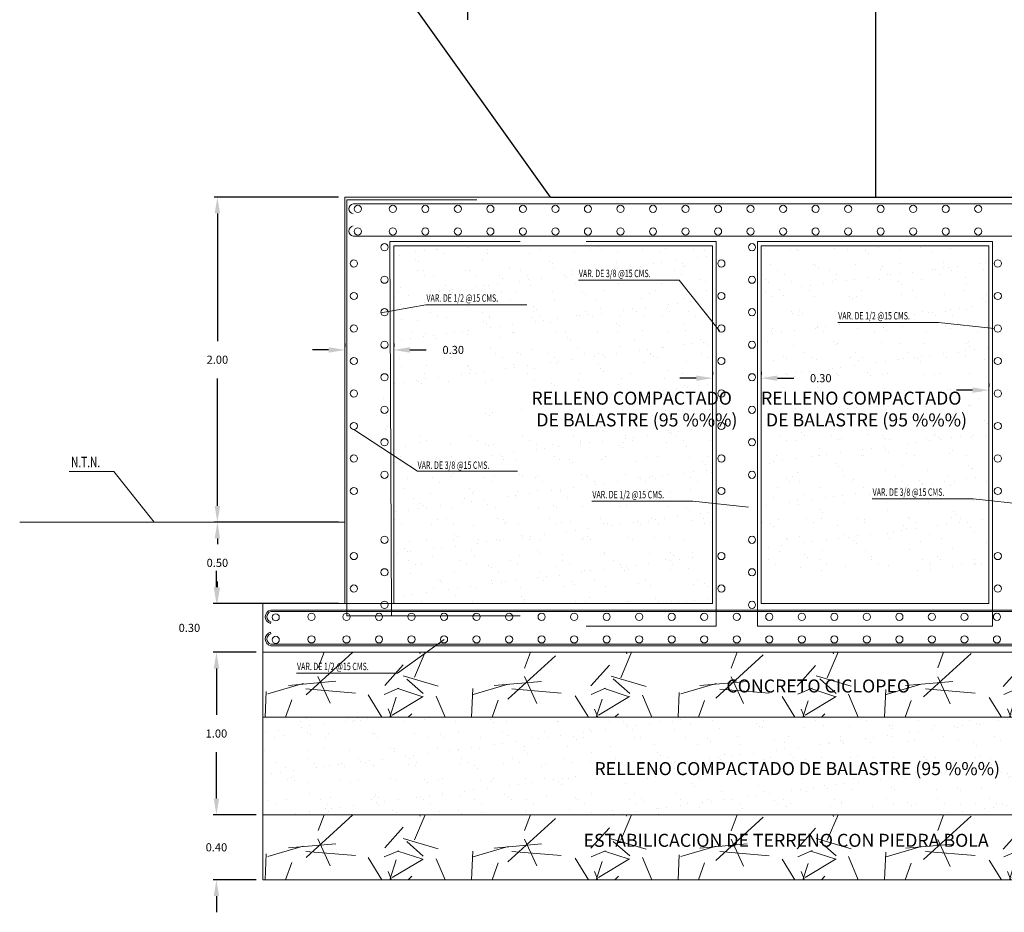
# Model space of a CAD drawing. Units: millimetres. Extents: x 2699 to 3519, y 1136 to 1317.
# Drawn here: x 3122 to 3128, y 1155 to 1161 of the extents above; entities that cross this region are included whole.
import ezdxf

# ---------------------------------------------------------------- set-up
doc = ezdxf.new("R2010")
doc.units = ezdxf.units.MM
doc.header["$LTSCALE"] = 0.1
for name, color, linetype in [('ACERO', 40, 'Continuous'), ('CIMENTACION', 8, 'Continuous'), ('DIMENSIONES', 6, 'Continuous'), ('TEXTOS', 3, 'Continuous')]:
    doc.layers.add(name, color=color, linetype=linetype)
doc.styles.add('HANDLET', font='HANDLET.shx')
doc.styles.add('ROMAND', font='romand')
doc.dimstyles.new('detalles', dxfattribs={"dimscale": 0.5, "dimtxt": 0.18, "dimasz": 0.18, "dimexe": 0.18, "dimexo": 0.0625, "dimgap": 0.09, "dimtad": 0, "dimtih": 1, "dimtoh": 1, "dimzin": 0, "dimdsep": 46, "dimtxsty": 'HANDLET', "dimcen": 0.09, "dimclrd": 256, "dimclre": 256, "dimclrt": 256, "dimadec": 0, "dimazin": 0, "dimtfac": 1, "dimtofl": 0, "dimtmove": 0, "dimatfit": 3, "dimfxl": 1, "dimtolj": 1, "dimtzin": 0, "dimarcsym": 0})
pattern_1 = [(37.50000000000001, (3335.642610872786, 1074.235438057822), (-0.006400125183936183, 0.1957652949317369), [0, -0.154432, 0, -0.17272, 0, -0.1651]), (7.499999999999999, (3335.642610872786, 1074.235438057822), (0.1798093132552011, 0.2867300402273417), [0, -0.08331200000000001, 0, -0.139192, 0, -0.05334000000000001]), (327.5, (3335.517642872786, 1074.235438057822), (0.3163969480965832, 0.0005748738714182765), [0, -0.0508, 0, -0.18288, 0, -0.23876]), (317.5, (3335.517642872786, 1074.235438057822), (0.3054225809889189, 0.0891717293028865), [0, -0.0254, 0, -0.119888, 0, -0.13716])]

# ---------------------------------------------------------------- blocks, each defined once
blk = doc.blocks.new('D')
for p, q in [((9635.085564056997, 7192.445900107094), (5135.085564056996, 7192.445900107094)), ((5135.085564056996, 7192.445900107094), (5135.085564056996, 5692.445900107095)), ((9635.085564056997, 5692.445900107095), (9635.085564056997, 7192.445900107094)), ((9635.085564056997, 7192.445900107094), (14135.085564057, 7192.445900107094)), ((14135.085564057, 7192.445900107094), (14135.085564057, 5692.445900107095)), ((7635.085564056996, 2192.445900107093), (5135.085564056996, 5692.445900107095)), ((9635.085564056997, 2192.445900107093), (9635.085564056997, 5692.445900107095)), ((11635.085564057, 2192.445900107093), (14135.085564057, 5692.445900107095)), ((7635.085564056996, 2192.445900107093), (11635.085564057, 2192.445900107093))]:
    blk.add_line(p, q)
at = {"color": 192}
for p, q in [((7935.085564056995, 7192.445900107094), (7935.085564056995, 6742.445900107094)), ((11335.085564057, 7192.445900107094), (11335.085564057, 6742.445900107094)), ((7935.085564056995, 6742.445900107094), (8235.085564056997, 6742.445900107094)), ((11035.085564057, 6742.445900107094), (11335.085564057, 6742.445900107094))]:
    blk.add_line(p, q, dxfattribs=at)
at = {"color": 217, "true_color": 0x93278f}
for p, q in [((8235.085564056997, 7192.445900107094), (8235.085564056997, 5362.445900107095)), ((11035.085564057, 7192.445900107094), (11035.085564057, 5362.445900107095)), ((8235.085564056997, 5362.445900107095), (8235.085564056997, 4912.445900107095)), ((11035.085564057, 5362.445900107095), (11035.085564057, 4912.445900107095)), ((8235.657590107792, 4913.023993808099), (7913.234950303568, 4596.94738237853)), ((11034.51353800623, 4913.023993808099), (11356.93617781042, 4596.94738237853))]:
    blk.add_line(p, q, dxfattribs=at)
at = {"color": 3}
for p, q in [((8735.085564056997, 6892.445900107095), (8735.085564056997, 4492.445900107094)), ((10535.085564057, 6892.445900107095), (10535.710564057, 4492.445900107094)), ((8735.085564056997, 6592.445900107095), (8935.085564056997, 6592.445900107095)), ((8935.085564056997, 6592.445900107095), (8935.085564056997, 5892.445900107094)), ((10535.085564057, 6592.445900107095), (10335.085564057, 6592.445900107095)), ((10335.085564057, 6592.445900107095), (10335.085564057, 5892.445900107094)), ((8935.085564056997, 5892.445900107094), (8735.085564056997, 5892.445900107094)), ((10335.085564057, 5892.445900107094), (10535.085564057, 5892.445900107094)), ((8735.085564056997, 5092.445900107095), (7123.97701071983, 3484.144349855604)), ((10535.085564057, 5092.445900107095), (12146.19411739416, 3484.144349855604)), ((9001.52435227024, 4492.445900107094), (8533.22866148566, 4492.445900107094)), ((10253.39338395105, 4492.445900107094), (10736.94246662836, 4492.445900107094)), ((7123.97701071983, 3484.144349855604), (7123.97701071983, 3284.144349855604)), ((12146.19411739416, 3484.144349855604), (12146.19411739416, 3284.144349855604))]:
    blk.add_line(p, q, dxfattribs=at)
blk = doc.blocks.new('*D41')
at = {"layer": 'Defpoints', "color": 0, "transparency": 16777216}
for p in [(3123.169073867694, 1157.038559239544), (3122.88388848905, 1156.038559239544), (3123.169073867694, 1156.038559239544)]:
    blk.add_point(p, dxfattribs=at)
at = {"layer": 'DIMENSIONES', "lineweight": -2, "transparency": 16777216}
for p, q in [((3123.129073867694, 1157.038559239544), (3122.86388848905, 1157.038559239544)), ((3122.88388848905, 1156.938559239544), (3122.88388848905, 1156.653559239544)), ((3122.88388848905, 1156.138559239544), (3122.88388848905, 1156.423559239544)), ((3123.129073867694, 1156.038559239544), (3122.86388848905, 1156.038559239544))]:
    blk.add_line(p, q, dxfattribs=at)
at = {"layer": 'DIMENSIONES', "transparency": 16777216}
for points in [[(3122.867221822383, 1156.938559239544), (3122.900555155717, 1156.938559239544), (3122.88388848905, 1157.038559239544)], [(3122.867221822383, 1156.138559239544), (3122.900555155717, 1156.138559239544), (3122.88388848905, 1156.038559239544)]]:
    blk.add_solid(points, dxfattribs=at)
at = {"layer": 'DIMENSIONES', "color": 0, "lineweight": 5, "transparency": 16777216, "insert": (3122.883888489049, 1156.538559239543), "char_height": 0.05, "attachment_point": 5, "style": 'HANDLET'}
blk.add_mtext('\\A1;1.00', dxfattribs=at)
blk = doc.blocks.new('*D42')
at = {"layer": 'Defpoints', "color": 0, "transparency": 16777216}
for p in [(3122.883888489051, 1157.338559239544), (3123.169073867694, 1157.338559239544), (3123.169073867694, 1157.038559239544)]:
    blk.add_point(p, dxfattribs=at)
at = {"layer": 'DIMENSIONES', "lineweight": -2, "transparency": 16777216}
for p, q in [((3122.883888489051, 1157.438559239544), (3122.883888489051, 1157.538559239544)), ((3123.129073867694, 1157.338559239544), (3122.863888489051, 1157.338559239544)), ((3123.129073867694, 1157.038559239544), (3122.863888489051, 1157.038559239544)), ((3122.883888489051, 1156.938559239544), (3122.883888489051, 1156.838559239544))]:
    blk.add_line(p, q, dxfattribs=at)
at = {"layer": 'DIMENSIONES', "transparency": 16777216}
for points in [[(3122.867221822384, 1157.438559239544), (3122.900555155717, 1157.438559239544), (3122.883888489051, 1157.338559239544)], [(3122.867221822384, 1156.938559239544), (3122.900555155717, 1156.938559239544), (3122.883888489051, 1157.038559239544)]]:
    blk.add_solid(points, dxfattribs=at)
at = {"layer": 'DIMENSIONES', "color": 0, "lineweight": 5, "transparency": 16777216, "insert": (3122.71769801286, 1157.188559239543), "char_height": 0.05, "attachment_point": 5, "style": 'HANDLET'}
blk.add_mtext('\\A1;0.30', dxfattribs=at)
blk = doc.blocks.new('*D43')
at = {"layer": 'Defpoints', "color": 0, "transparency": 16777216}
for p in [(3123.169073867694, 1156.038559239544), (3122.883888489035, 1155.638559239544), (3123.169073867694, 1155.638559239544)]:
    blk.add_point(p, dxfattribs=at)
at = {"layer": 'DIMENSIONES', "lineweight": -2, "transparency": 16777216}
for p, q in [((3122.883888489035, 1156.138559239544), (3122.883888489035, 1156.238559239544)), ((3123.129073867694, 1156.038559239544), (3122.863888489035, 1156.038559239544)), ((3123.129073867694, 1155.638559239544), (3122.863888489035, 1155.638559239544)), ((3122.883888489035, 1155.538559239544), (3122.883888489035, 1155.438559239544))]:
    blk.add_line(p, q, dxfattribs=at)
at = {"layer": 'DIMENSIONES', "transparency": 16777216}
for points in [[(3122.867221822368, 1156.138559239544), (3122.900555155702, 1156.138559239544), (3122.883888489035, 1156.038559239544)], [(3122.867221822368, 1155.538559239544), (3122.900555155702, 1155.538559239544), (3122.883888489035, 1155.638559239544)]]:
    blk.add_solid(points, dxfattribs=at)
at = {"layer": 'DIMENSIONES', "color": 0, "lineweight": 5, "transparency": 16777216, "insert": (3122.883888489034, 1155.838559239544), "char_height": 0.05, "attachment_point": 5, "style": 'HANDLET'}
blk.add_mtext('\\A1;0.40', dxfattribs=at)
blk = doc.blocks.new('*D44')
at = {"layer": 'Defpoints', "color": 0, "transparency": 16777216}
for p in [(3123.674073867694, 1159.838559239544), (3122.889707916542, 1157.838559239544), (3123.674073867694, 1157.838559239544)]:
    blk.add_point(p, dxfattribs=at)
at = {"layer": 'DIMENSIONES', "lineweight": -2, "transparency": 16777216}
for p, q in [((3123.634073867694, 1159.838559239544), (3122.869707916542, 1159.838559239544)), ((3122.889707916542, 1159.738559239544), (3122.889707916542, 1158.953559239544)), ((3122.889707916542, 1157.938559239544), (3122.889707916542, 1158.723559239544)), ((3123.634073867694, 1157.838559239544), (3122.869707916542, 1157.838559239544))]:
    blk.add_line(p, q, dxfattribs=at)
at = {"layer": 'DIMENSIONES', "transparency": 16777216}
for points in [[(3122.873041249875, 1159.738559239544), (3122.906374583209, 1159.738559239544), (3122.889707916542, 1159.838559239544)], [(3122.873041249875, 1157.938559239544), (3122.906374583209, 1157.938559239544), (3122.889707916542, 1157.838559239544)]]:
    blk.add_solid(points, dxfattribs=at)
at = {"layer": 'DIMENSIONES', "color": 0, "lineweight": 5, "transparency": 16777216, "insert": (3122.889707916541, 1158.838559239543), "char_height": 0.05, "attachment_point": 5, "style": 'HANDLET'}
blk.add_mtext('\\A1;2.00', dxfattribs=at)
blk = doc.blocks.new('*D46')
at = {"layer": 'Defpoints', "color": 0, "transparency": 16777216}
for p in [(3123.674073867692, 1158.898652782327), (3123.974073867692, 1158.898652782327), (3123.974073867692, 1158.898652782327)]:
    blk.add_point(p, dxfattribs=at)
at = {"layer": 'DIMENSIONES', "lineweight": -2, "transparency": 16777216}
for p, q in [((3123.574073867692, 1158.898652782327), (3123.474073867692, 1158.898652782327)), ((3123.674073867692, 1158.938652782327), (3123.674073867692, 1158.918652782327)), ((3123.974073867692, 1158.938652782327), (3123.974073867692, 1158.918652782327)), ((3124.074073867692, 1158.898652782327), (3124.174073867692, 1158.898652782327))]:
    blk.add_line(p, q, dxfattribs=at)
at = {"layer": 'DIMENSIONES', "transparency": 16777216}
for points in [[(3123.574073867692, 1158.915319448993), (3123.574073867692, 1158.88198611566), (3123.674073867692, 1158.898652782327)], [(3124.074073867692, 1158.915319448993), (3124.074073867692, 1158.88198611566), (3123.974073867692, 1158.898652782327)]]:
    blk.add_solid(points, dxfattribs=at)
at = {"layer": 'DIMENSIONES', "color": 0, "lineweight": 5, "transparency": 16777216, "insert": (3124.340264343883, 1158.898652782327), "char_height": 0.05, "attachment_point": 5, "style": 'HANDLET'}
blk.add_mtext('\\A1;0.30', dxfattribs=at)
blk = doc.blocks.new('*D67')
at = {"layer": 'Defpoints', "color": 0, "transparency": 16777216}
for p in [(3125.934073867692, 1158.724926669365), (3126.234073867692, 1158.724926669365), (3126.234073867692, 1158.724926669365)]:
    blk.add_point(p, dxfattribs=at)
at = {"layer": 'DIMENSIONES', "lineweight": -2, "transparency": 16777216}
for p, q in [((3125.934073867692, 1158.764926669365), (3125.934073867692, 1158.744926669365)), ((3126.234073867692, 1158.764926669365), (3126.234073867692, 1158.744926669365)), ((3125.834073867692, 1158.724926669365), (3125.734073867692, 1158.724926669365)), ((3126.334073867692, 1158.724926669365), (3126.434073867692, 1158.724926669365))]:
    blk.add_line(p, q, dxfattribs=at)
at = {"layer": 'DIMENSIONES', "transparency": 16777216}
for points in [[(3125.834073867692, 1158.741593336032), (3125.834073867692, 1158.708260002699), (3125.934073867692, 1158.724926669365)], [(3126.334073867692, 1158.741593336032), (3126.334073867692, 1158.708260002699), (3126.234073867692, 1158.724926669365)]]:
    blk.add_solid(points, dxfattribs=at)
at = {"layer": 'DIMENSIONES', "color": 0, "lineweight": 5, "transparency": 16777216, "insert": (3126.600264343883, 1158.724926669365), "char_height": 0.05, "attachment_point": 5, "style": 'HANDLET'}
blk.add_mtext('\\A1;0.30', dxfattribs=at)
blk = doc.blocks.new('*D68')
at = {"layer": 'Defpoints', "color": 0, "transparency": 16777216}
for p in [(3127.634073867692, 1158.651436610289), (3127.934073867692, 1158.651436610289), (3127.934073867692, 1158.651436610289)]:
    blk.add_point(p, dxfattribs=at)
at = {"layer": 'DIMENSIONES', "lineweight": -2, "transparency": 16777216}
for p, q in [((3127.534073867692, 1158.651436610289), (3127.434073867692, 1158.651436610289)), ((3127.634073867692, 1158.691436610289), (3127.634073867692, 1158.671436610289)), ((3127.934073867692, 1158.691436610289), (3127.934073867692, 1158.671436610289)), ((3128.034073867692, 1158.651436610289), (3128.134073867692, 1158.651436610289))]:
    blk.add_line(p, q, dxfattribs=at)
at = {"layer": 'DIMENSIONES', "transparency": 16777216}
for points in [[(3127.534073867692, 1158.668103276955), (3127.534073867692, 1158.634769943622), (3127.634073867692, 1158.651436610289)], [(3128.034073867692, 1158.668103276955), (3128.034073867692, 1158.634769943622), (3127.934073867692, 1158.651436610289)]]:
    blk.add_solid(points, dxfattribs=at)
at = {"layer": 'DIMENSIONES', "color": 0, "lineweight": 5, "transparency": 16777216, "insert": (3128.300264343883, 1158.651436610289), "char_height": 0.05, "attachment_point": 5, "style": 'HANDLET'}
blk.add_mtext('\\A1;0.30', dxfattribs=at)
blk = doc.blocks.new('*D69')
at = {"layer": 'Defpoints', "color": 0, "transparency": 16777216}
for p in [(3123.674073867694, 1157.838559239544), (3122.889707916532, 1157.338559239544), (3123.674073867694, 1157.338559239544)]:
    blk.add_point(p, dxfattribs=at)
at = {"layer": 'DIMENSIONES', "lineweight": -2, "transparency": 16777216}
for p, q in [((3123.634073867694, 1157.838559239544), (3122.869707916532, 1157.838559239544)), ((3122.889707916532, 1157.738559239544), (3122.889707916532, 1157.703559239545)), ((3122.889707916532, 1157.438559239544), (3122.889707916532, 1157.473559239545)), ((3123.634073867694, 1157.338559239544), (3122.869707916532, 1157.338559239544))]:
    blk.add_line(p, q, dxfattribs=at)
at = {"layer": 'DIMENSIONES', "transparency": 16777216}
for points in [[(3122.873041249865, 1157.738559239544), (3122.906374583199, 1157.738559239544), (3122.889707916532, 1157.838559239544)], [(3122.873041249865, 1157.438559239544), (3122.906374583199, 1157.438559239544), (3122.889707916532, 1157.338559239544)]]:
    blk.add_solid(points, dxfattribs=at)
at = {"layer": 'DIMENSIONES', "color": 0, "lineweight": 5, "transparency": 16777216, "insert": (3122.889707916532, 1157.588559239544), "char_height": 0.05, "attachment_point": 5, "style": 'HANDLET'}
blk.add_mtext('\\A1;0.50', dxfattribs=at)

msp = doc.modelspace()

# ---------------------------------------------------------------- hatches: boundary and pattern name
at = {"lineweight": 5, "ltscale": 0.01}
h = msp.add_hatch(dxfattribs=at)
h.set_pattern_fill('GRAVEL', color=256, scale=0.05, style=0)
h.set_pattern_definition([(228.0128, (1353.69910026567, 458.5087841323912), (-10.16000863294801, -11.43001404475629), [0.1708605, -16.91525]), (184.9697, (1353.584800265669, 458.3817841323912), (15.24002465308956, 1.269991037693729), [0.2932025, -29.027]), (132.5104, (1353.29270026567, 458.3563841323912), (12.69999075916585, -13.97001364623021), [0.206741, -20.46735]), (267.2737, (1352.797400265669, 458.0388841323911), (1.269994485414086, 25.39999182668322), [0.2670025, -26.4332]), (292.8337, (1352.78470026567, 457.7721841323912), (-6.350018027750952, 15.24000866502556), [0.261817, -25.9199]), (357.2737, (1352.88630026567, 457.5308841323911), (-25.39999182668322, 1.269994485414088), [0.2670025, -26.4332]), (37.6942, (1353.15300026567, 457.5181841323911), (-16.51001043061997, -12.69998867849245), [0.353097, -34.95655000000001]), (72.2553, (1353.432400265669, 457.7340841323912), (8.890017782733599, 27.9400081030182), [0.33336, -33.00265]), (121.4296, (1353.534000265669, 458.0515841323911), (-10.16000261763224, 16.50998057998634), [0.2679065, -26.52275]), (175.2364, (1353.39430026567, 458.280184132391), (13.96998902652723, -1.269988081360578), [0.3058564999999981, -14.98694999999994]), (222.3974, (1353.08950026567, 458.3055841323912), (-15.24000045861986, -13.96998182531848), [0.395539, -39.1584]), (138.8141, (1354.054700265669, 458.0261841323911), (-8.889994337112368, 7.619988278562002), [0.1350025, -13.3653]), (171.4692, (1353.953100265669, 458.1150841323911), (16.5099747977957, -2.540006400022849), [0.256840999999998, -25.42729999999988]), (225, (1353.69910026567, 458.1531841323911), (-2.664535259100376e-16, -1.269999134350099), [0.1796045, -1.616445]), (203.1986, (1353.61020026567, 458.3055841323912), (6.350021412795416, 2.540011137153133), [0.0967205, -9.575299999999999]), (291.8014, (1353.521300265669, 458.267484132391), (-1.270000890947255, 3.810002454365932), [0.136783, -6.702400000000001]), (30.9638, (1353.572100265669, 458.1404841323911), (3.809995977404113, 2.540001979330276), [0.2221599999999991, -7.183149999999968]), (161.5651, (1353.76260026567, 458.254784132391), (2.540001159090491, -1.269998111232538), [0.1606435, -3.85545]), (16.38950000000001, (1352.78470026567, 458.267484132391), (12.70000700698468, 3.809992074983902), [0.225044, -22.2794]), (70.3462, (1353.000600265669, 458.3309841323912), (-5.079985844338254, -13.9699802442725), [0.1887995, -18.6911]), (293.1986, (1353.76260026567, 458.5087841323912), (-2.540011137153132, 6.350021412795417), [0.19344, -9.4786]), (343.6105, (1353.838800265669, 458.3309841323912), (-12.70000700698468, 3.809992074983906), [0.2250439999999991, -22.27939999999988]), (339.444, (1352.78470026567, 457.4800841323911), (-6.350007882127955, 2.539996918025069), [0.2170175, -10.63385]), (294.7751, (1352.98790026567, 457.4038841323911), (-6.34998520181342, 13.96999351307834), [0.181835999999999, -18.00179999999988]), (66.80140000000002, (1353.77530026567, 457.2387841323912), (2.540011137153134, 6.350021412795416), [0.19344, -9.4786]), (17.35400000000001, (1353.85150026567, 457.4165841323911), (-16.51000089092998, -5.079992337802817), [0.2128915, -21.0762]), (69.444, (1353.15300026567, 457.2387841323912), (-2.539996918025072, -6.350007882127954), [0.108509, -10.7424]), (101.3098999999999, (1353.69910026567, 457.2387841323912), (-1.269993731443674, 5.07998373045131), [0.06475749999999957, -6.410999999999972]), (165.9638, (1353.686400265669, 457.3022841323912), (3.810002677348587, -1.269997802061821), [0.261817, -4.974525]), (186.0090000000001, (1353.432400265669, 457.3657841323911), (12.69998127221398, 1.269997034273929), [0.2426335, -24.0207]), (303.6901, (1353.572100265669, 458.0261841323911), (-1.270000435653617, 2.53999754961592), [0.183162, -4.395890000000001]), (353.1572, (1353.673700265669, 457.8737841323912), (21.59000892832171, -2.54001137582742), [0.3197785, -31.658]), (60.94540000000001, (1353.991200265669, 457.8356841323912), (-5.079988182914545, -8.889978805417064), [0.1307539999999993, -12.94469999999996]), (90, (1354.054700265669, 457.9499841323911), (-1.27, 1.27), [0.0762, -1.1938]), (120.2564, (1353.40700026567, 457.4038841323911), (5.079989233418056, -8.889995516238782), [0.1764335, -17.46695]), (48.01279999999999, (1353.318100265669, 457.5562841323911), (10.160008632948, 11.43001404475629), [0.3417215, -16.7444]), (0, (1353.54670026567, 457.8102841323912), (1.27, 1.27), [0.3302, -0.9398]), (325.3048, (1353.87690026567, 457.8102841323912), (-12.69997799547684, 8.890000845242382), [0.200805, -19.87965]), (254.0546, (1354.042000265669, 457.6959841323912), (-1.270003239850737, -5.080012101601814), [0.1849145, -9.06085]), (207.646, (1353.991200265669, 457.5181841323911), (-24.12999152451136, -12.7000079873617), [0.3010725, -29.80625]), (175.4261, (1353.72450026567, 457.3784841323911), (-16.51000380237376, 1.269993855609731), [0.3185144999999981, -31.53289999999988]), (175.4261, (1353.72450026567, 457.3784841323911), (-16.51000380237376, 1.269993855609731), [0.3185144999999981, -31.53289999999988])])
h.paths.add_polyline_path([(3127.268543289869, 1156.77106542494), (3126.051400432726, 1156.77106542494), (3126.051400432726, 1156.89106542494), (3127.268543289869, 1156.89106542494)], flags=24)
h.paths.add_polyline_path([(3130.699073867692, 1156.638559239544), (3130.699073867692, 1157.038559239544), (3123.169073867692, 1157.038559239544), (3123.169073867693, 1156.638559239544)])
h = msp.add_hatch(dxfattribs=at)
h.set_pattern_fill('GRAVEL', color=256, scale=0.05, style=0)
h.set_pattern_definition([(228.0128, (1353.69910026567, 457.5087841323912), (-10.16000863294801, -11.43001404475629), [0.1708605, -16.91525]), (184.9697, (1353.584800265669, 457.3817841323912), (15.24002465308956, 1.269991037693729), [0.2932025, -29.027]), (132.5104, (1353.29270026567, 457.3563841323912), (12.69999075916585, -13.97001364623021), [0.206741, -20.46735]), (267.2737, (1352.797400265669, 457.0388841323911), (1.269994485414086, 25.39999182668322), [0.2670025, -26.4332]), (292.8337, (1352.78470026567, 456.7721841323912), (-6.350018027750952, 15.24000866502556), [0.261817, -25.9199]), (357.2737, (1352.88630026567, 456.5308841323911), (-25.39999182668322, 1.269994485414088), [0.2670025, -26.4332]), (37.6942, (1353.15300026567, 456.5181841323911), (-16.51001043061997, -12.69998867849245), [0.353097, -34.95655000000001]), (72.2553, (1353.432400265669, 456.7340841323912), (8.890017782733599, 27.9400081030182), [0.33336, -33.00265]), (121.4296, (1353.534000265669, 457.0515841323911), (-10.16000261763224, 16.50998057998634), [0.2679065, -26.52275]), (175.2364, (1353.39430026567, 457.280184132391), (13.96998902652723, -1.269988081360578), [0.305856499999998, -14.98694999999994]), (222.3974, (1353.08950026567, 457.3055841323912), (-15.24000045861986, -13.96998182531848), [0.395539, -39.1584]), (138.8141, (1354.054700265669, 457.0261841323911), (-8.889994337112368, 7.619988278562002), [0.1350025, -13.3653]), (171.4692, (1353.953100265669, 457.1150841323911), (16.5099747977957, -2.540006400022849), [0.256840999999998, -25.42729999999987]), (225, (1353.69910026567, 457.1531841323911), (-2.664535259100376e-16, -1.269999134350099), [0.1796045, -1.616445]), (203.1986, (1353.61020026567, 457.3055841323912), (6.350021412795416, 2.540011137153133), [0.0967205, -9.575299999999999]), (291.8014, (1353.521300265669, 457.267484132391), (-1.270000890947255, 3.810002454365932), [0.136783, -6.702400000000001]), (30.9638, (1353.572100265669, 457.1404841323911), (3.809995977404113, 2.540001979330276), [0.222159999999999, -7.183149999999968]), (161.5651, (1353.76260026567, 457.254784132391), (2.540001159090491, -1.269998111232538), [0.1606435, -3.85545]), (16.38950000000001, (1352.78470026567, 457.267484132391), (12.70000700698468, 3.809992074983902), [0.225044, -22.2794]), (70.3462, (1353.000600265669, 457.3309841323912), (-5.079985844338254, -13.9699802442725), [0.1887995, -18.6911]), (293.1986, (1353.76260026567, 457.5087841323912), (-2.540011137153132, 6.350021412795417), [0.19344, -9.4786]), (343.6105, (1353.838800265669, 457.3309841323912), (-12.70000700698468, 3.809992074983906), [0.225043999999999, -22.27939999999987]), (339.444, (1352.78470026567, 456.4800841323911), (-6.350007882127955, 2.539996918025069), [0.2170175, -10.63385]), (294.7751, (1352.98790026567, 456.4038841323911), (-6.34998520181342, 13.96999351307834), [0.181835999999999, -18.00179999999987]), (66.80140000000002, (1353.77530026567, 456.2387841323912), (2.540011137153134, 6.350021412795416), [0.19344, -9.4786]), (17.35400000000001, (1353.85150026567, 456.4165841323911), (-16.51000089092998, -5.079992337802817), [0.2128915, -21.0762]), (69.444, (1353.15300026567, 456.2387841323912), (-2.539996918025072, -6.350007882127954), [0.108509, -10.7424]), (101.3098999999999, (1353.69910026567, 456.2387841323912), (-1.269993731443674, 5.07998373045131), [0.06475749999999955, -6.410999999999971]), (165.9638, (1353.686400265669, 456.3022841323912), (3.810002677348587, -1.269997802061821), [0.261817, -4.974525]), (186.0090000000001, (1353.432400265669, 456.3657841323911), (12.69998127221398, 1.269997034273929), [0.2426335, -24.0207]), (303.6901, (1353.572100265669, 457.0261841323911), (-1.270000435653617, 2.53999754961592), [0.183162, -4.395890000000001]), (353.1572, (1353.673700265669, 456.8737841323912), (21.59000892832171, -2.54001137582742), [0.3197785, -31.658]), (60.94540000000001, (1353.991200265669, 456.8356841323912), (-5.079988182914545, -8.889978805417064), [0.1307539999999993, -12.94469999999995]), (90, (1354.054700265669, 456.9499841323911), (-1.27, 1.27), [0.0762, -1.1938]), (120.2564, (1353.40700026567, 456.4038841323911), (5.079989233418056, -8.889995516238782), [0.1764335, -17.46695]), (48.01279999999999, (1353.318100265669, 456.5562841323911), (10.160008632948, 11.43001404475629), [0.3417215, -16.7444]), (0, (1353.54670026567, 456.8102841323912), (1.27, 1.27), [0.3302, -0.9398]), (325.3048, (1353.87690026567, 456.8102841323912), (-12.69997799547684, 8.890000845242382), [0.200805, -19.87965]), (254.0546, (1354.042000265669, 456.6959841323912), (-1.270003239850737, -5.080012101601814), [0.1849145, -9.06085]), (207.646, (1353.991200265669, 456.5181841323911), (-24.12999152451136, -12.7000079873617), [0.3010725, -29.80625]), (175.4261, (1353.72450026567, 456.3784841323911), (-16.51000380237376, 1.269993855609731), [0.318514499999998, -31.53289999999987]), (175.4261, (1353.72450026567, 456.3784841323911), (-16.51000380237376, 1.269993855609731), [0.318514499999998, -31.53289999999987])])
h.paths.add_polyline_path([(3127.268543289869, 1155.77106542494), (3126.051400432726, 1155.77106542494), (3126.051400432726, 1155.89106542494), (3127.268543289869, 1155.89106542494)], flags=24)
h.paths.add_polyline_path([(3130.699073867692, 1155.638559239544), (3130.699073867692, 1156.038559239544), (3123.169073867692, 1156.038559239544), (3123.169073867693, 1155.638559239544)])
at = {"layer": 'CIMENTACION', "lineweight": 5}
h = msp.add_hatch(dxfattribs=at)
h.set_pattern_fill('AR-SAND', color=256, scale=0.004, style=0)
h.set_pattern_definition(pattern_1)
h.paths.add_polyline_path([(3125.934073867692, 1159.538559239544), (3123.974073867692, 1159.538559239544), (3123.974073867692, 1157.338559239544), (3125.934073867692, 1157.338559239544)])
h.paths.add_polyline_path([(3123.896905957501, 1158.37086012933), (3125.138810719405, 1158.37086012933), (3125.138810719405, 1158.553717272187), (3123.896905957501, 1158.553717272187)])
h.paths.add_polyline_path([(3123.856180221306, 1158.542021867063), (3125.179989745116, 1158.542021867063), (3125.179989745116, 1158.662021867063), (3123.856180221306, 1158.662021867063)])
h = msp.add_hatch(dxfattribs=at)
h.set_pattern_fill('AR-SAND', color=256, scale=0.004, style=0)
h.set_pattern_definition(pattern_1)
h.paths.add_polyline_path([(3125.910620847423, 1159.52328978216), (3124.510620847424, 1159.52328978216), (3124.510620847424, 1157.52328978216), (3125.934073867692, 1157.338559239544)])
h.paths.add_polyline_path([(3124.585082800334, 1158.355590671946), (3125.826987562239, 1158.355590671946), (3125.826987562239, 1158.538447814804), (3124.585082800334, 1158.538447814804)], flags=16)
h.paths.add_polyline_path([(3124.54435706414, 1158.526752409679), (3125.868166587949, 1158.526752409679), (3125.868166587949, 1158.646752409679), (3124.54435706414, 1158.646752409679)], flags=16)
h = msp.add_hatch(dxfattribs=at)
h.set_pattern_fill('AR-SAND', color=256, scale=0.004, style=0)
h.set_pattern_definition(pattern_1)
h.paths.add_polyline_path([(3127.634073867692, 1159.538559239544), (3126.234073867692, 1159.538559239544), (3126.234073867692, 1157.538559239544), (3127.634073867692, 1157.538559239544)])
h.paths.add_polyline_path([(3126.308535820603, 1158.37086012933), (3127.550440582508, 1158.37086012933), (3127.550440582508, 1158.553717272187), (3126.308535820603, 1158.553717272187)], flags=24)
h.paths.add_polyline_path([(3126.267810084409, 1158.542021867063), (3127.591619608218, 1158.542021867063), (3127.591619608218, 1158.662021867063), (3126.267810084409, 1158.662021867063)], flags=24)
h = msp.add_hatch(dxfattribs=at)
h.set_pattern_fill('AR-SAND', color=256, scale=0.004, style=0)
h.set_pattern_definition([(37.50000000000001, (3335.642610872786, 1074.035438057822), (-0.006400125183936183, 0.1957652949317369), [0, -0.154432, 0, -0.17272, 0, -0.1651]), (7.499999999999999, (3335.642610872786, 1074.035438057822), (0.1798093132552011, 0.2867300402273417), [0, -0.08331200000000001, 0, -0.139192, 0, -0.05334000000000001]), (327.5, (3335.517642872786, 1074.035438057822), (0.3163969480965832, 0.0005748738714182765), [0, -0.0508, 0, -0.18288, 0, -0.23876]), (317.5, (3335.517642872786, 1074.035438057822), (0.3054225809889189, 0.0891717293028865), [0, -0.0254, 0, -0.119888, 0, -0.13716])])
h.paths.add_polyline_path([(3125.254058251609, 1156.225541252896), (3127.966439203989, 1156.225541252896), (3127.966439203989, 1156.408398395753), (3125.254058251609, 1156.408398395753)], flags=24)
h.paths.add_polyline_path([(3130.699073867692, 1156.038559239544), (3130.699073867692, 1156.638559239544), (3123.169073867691, 1156.638559239544), (3123.169073867693, 1156.038559239544)])

# ---------------------------------------------------------------- linework, layer by layer
at = {"lineweight": 5}
msp.add_lwpolyline([(3123.674073867692, 1157.838559239544), (3123.674073867692, 1157.838559239544), (3121.674073867692, 1157.838559239544)], dxfattribs=at)
at = {"layer": 'ACERO', "lineweight": 5}
for p, q in [((3130.194073867692, 1159.798392369447), (3123.724073867692, 1159.798392369447)), ((3130.194073867692, 1159.598392369447), (3123.724073867692, 1159.598392369447)), ((3130.649073867692, 1157.298559239544), (3123.21800960568, 1157.298559239544)), ((3130.649073867692, 1157.288559239543), (3123.219073867691, 1157.288559239544)), ((3130.649073867692, 1157.078559239544), (3123.21800960568, 1157.078559239544)), ((3130.649073867692, 1157.088559239544), (3123.219073867691, 1157.088559239544))]:
    msp.add_line(p, q, dxfattribs=at)
for points in [[(3124.486153289452, 1159.822898881654), (3123.686182469266, 1159.822898881654), (3123.686182469266, 1157.263636944415), (3124.486182469266, 1157.263636944415)], [(3124.750870945464, 1159.565635923602), (3123.950900125278, 1159.565635923602), (3123.959882007598, 1157.263636944415), (3124.750900125278, 1157.263636944415)], [(3125.15727678992, 1159.565635923602), (3125.957247610106, 1159.565635923602), (3125.957247610107, 1157.199562200239), (3125.157247610106, 1157.199562200239)], [(3127.010870945464, 1159.565635923602), (3126.210900125278, 1159.565635923602), (3126.210900125277, 1157.199562200239), (3126.857247610106, 1157.199562200239)], [(3126.85727678992, 1159.565635923602), (3127.657247610106, 1159.565635923602), (3127.657247610106, 1157.199562200239), (3126.857247610106, 1157.199562200239)], [(3123.216819648446, 1157.215686039433), (3123.219073867692, 1157.225428651793)], [(3123.219073867692, 1157.151689827295), (3123.216819648446, 1157.161432439654)]]:
    msp.add_lwpolyline(points, dxfattribs=at)
for centre in [(3123.753604508139, 1159.766587056324), (3123.968604508139, 1159.766587056324), (3123.968604508139, 1159.766587056324), (3124.16860450814, 1159.766587056324), (3124.16860450814, 1159.766587056324), (3124.368604508139, 1159.766587056324), (3124.368604508139, 1159.766587056324), (3124.568604508139, 1159.766587056324), (3124.568604508139, 1159.766587056324), (3124.768604508139, 1159.766587056324), (3124.768604508139, 1159.766587056324), (3124.968604508139, 1159.766587056324), (3124.968604508139, 1159.766587056324), (3125.16860450814, 1159.766587056324), (3125.16860450814, 1159.766587056324), (3125.368604508139, 1159.766587056324), (3125.368604508139, 1159.766587056324), (3125.368604508139, 1159.766587056324), (3125.368604508139, 1159.766587056324), (3125.568604508139, 1159.766587056324), (3125.568604508139, 1159.766587056324), (3125.568604508139, 1159.766587056324), (3125.568604508139, 1159.766587056324), (3125.76860450814, 1159.766587056324), (3125.76860450814, 1159.766587056324), (3125.76860450814, 1159.766587056324), (3125.76860450814, 1159.766587056324), (3125.96860450814, 1159.766587056324), (3125.96860450814, 1159.766587056324), (3125.96860450814, 1159.766587056324), (3125.96860450814, 1159.766587056324), (3126.16860450814, 1159.766587056324), (3126.16860450814, 1159.766587056324), (3126.16860450814, 1159.766587056324), (3126.16860450814, 1159.766587056324), (3126.368604508139, 1159.766587056324), (3126.368604508139, 1159.766587056324), (3126.56860450814, 1159.766587056324), (3126.56860450814, 1159.766587056324), (3126.76860450814, 1159.766587056324), (3126.76860450814, 1159.766587056324), (3126.96860450814, 1159.766587056324), (3126.96860450814, 1159.766587056324), (3127.16860450814, 1159.766587056324), (3127.16860450814, 1159.766587056324), (3127.368604508139, 1159.766587056324), (3127.368604508139, 1159.766587056324), (3127.56860450814, 1159.766587056324), (3127.56860450814, 1159.766587056324), (3123.753604508139, 1159.627722030805), (3123.968604508139, 1159.627722030805), (3123.968604508139, 1159.627722030805), (3124.16860450814, 1159.627722030805), (3124.16860450814, 1159.627722030805), (3124.368604508139, 1159.627722030805), (3124.368604508139, 1159.627722030805), (3124.568604508139, 1159.627722030805), (3124.568604508139, 1159.627722030805), (3124.768604508139, 1159.627722030805), (3124.768604508139, 1159.627722030805), (3124.968604508139, 1159.627722030805), (3124.968604508139, 1159.627722030805), (3125.16860450814, 1159.627722030805), (3125.16860450814, 1159.627722030805), (3125.368604508139, 1159.627722030805), (3125.368604508139, 1159.627722030805), (3125.368604508139, 1159.627722030805), (3125.368604508139, 1159.627722030805), (3125.568604508139, 1159.627722030805), (3125.568604508139, 1159.627722030805), (3125.568604508139, 1159.627722030805), (3125.568604508139, 1159.627722030805), (3125.76860450814, 1159.627722030805), (3125.76860450814, 1159.627722030805), (3125.76860450814, 1159.627722030805), (3125.76860450814, 1159.627722030805), (3125.96860450814, 1159.627722030805), (3125.96860450814, 1159.627722030805), (3125.96860450814, 1159.627722030805), (3125.96860450814, 1159.627722030805), (3126.16860450814, 1159.627722030805), (3126.16860450814, 1159.627722030805), (3126.16860450814, 1159.627722030805), (3126.16860450814, 1159.627722030805), (3126.368604508139, 1159.627722030805), (3126.368604508139, 1159.627722030805), (3126.56860450814, 1159.627722030805), (3126.56860450814, 1159.627722030805), (3126.76860450814, 1159.627722030805), (3126.76860450814, 1159.627722030805), (3126.96860450814, 1159.627722030805), (3126.96860450814, 1159.627722030805), (3127.16860450814, 1159.627722030805), (3127.16860450814, 1159.627722030805), (3127.368604508139, 1159.627722030805), (3127.368604508139, 1159.627722030805), (3127.56860450814, 1159.627722030805), (3127.56860450814, 1159.627722030805), (3123.917481772537, 1159.530579730641), (3123.917481772537, 1159.530579730641), (3126.177481772537, 1159.530579730641), (3126.177481772537, 1159.530579730641), (3123.729110626775, 1159.430579730641), (3125.989110626775, 1159.430579730641), (3127.689110626774, 1159.430579730641), (3123.917481772537, 1159.330579730641), (3123.917481772537, 1159.330579730641), (3126.177481772537, 1159.330579730641), (3126.177481772537, 1159.330579730641), (3123.729110626775, 1159.230579730641), (3123.729110626775, 1159.230579730641), (3125.989110626775, 1159.230579730641), (3125.989110626775, 1159.230579730641), (3127.689110626774, 1159.230579730641), (3127.689110626774, 1159.230579730641), (3123.917481772537, 1159.130579730641), (3126.177481772537, 1159.130579730641), (3123.729110626775, 1159.030579730641), (3125.989110626775, 1159.030579730641), (3127.689110626774, 1159.030579730641), (3123.917481772537, 1158.930579730641), (3126.177481772537, 1158.930579730641), (3123.729110626775, 1158.830579730641), (3125.989110626775, 1158.830579730641), (3127.689110626774, 1158.830579730641), (3123.917481772537, 1158.730579730641), (3126.177481772537, 1158.730579730641), (3123.729110626775, 1158.630579730641), (3125.989110626775, 1158.630579730641), (3127.689110626774, 1158.630579730641), (3123.917481772537, 1158.530579730641), (3123.917481772537, 1158.530579730641), (3126.177481772537, 1158.530579730641), (3126.177481772537, 1158.530579730641), (3123.729110626775, 1158.430579730641), (3123.729110626775, 1158.430579730641), (3125.989110626775, 1158.430579730641), (3125.989110626775, 1158.430579730641), (3127.689110626774, 1158.430579730641), (3127.689110626774, 1158.430579730641), (3123.917481772537, 1158.330579730641), (3126.177481772537, 1158.330579730641), (3123.729110626775, 1158.230579730641), (3125.989110626775, 1158.230579730641), (3127.689110626774, 1158.230579730641), (3123.917481772537, 1158.130579730641), (3126.177481772537, 1158.130579730641), (3123.729110626775, 1158.030579730641), (3125.989110626775, 1158.030579730641), (3127.689110626774, 1158.030579730641), (3123.917481772537, 1157.730579730641), (3126.177481772537, 1157.730579730641), (3123.729110626775, 1157.630579730641), (3125.989110626775, 1157.630579730641), (3127.689110626774, 1157.630579730641), (3123.917481772537, 1157.530579730641), (3126.177481772537, 1157.530579730641), (3123.729110626775, 1157.430579730641), (3125.989110626775, 1157.430579730641), (3127.689110626774, 1157.430579730641), (3123.917481772537, 1157.330579730641), (3126.177481772537, 1157.330579730641), (3123.248604508139, 1157.253636160338), (3123.468604508139, 1157.256753926421), (3123.468604508139, 1157.256753926421), (3123.68360450814, 1157.256753926421), (3123.68360450814, 1157.256753926421), (3123.883604508139, 1157.256753926421), (3123.883604508139, 1157.256753926421), (3124.083604508139, 1157.256753926421), (3124.083604508139, 1157.256753926421), (3124.283604508139, 1157.256753926421), (3124.283604508139, 1157.256753926421), (3124.483604508139, 1157.256753926421), (3124.483604508139, 1157.256753926421), (3124.68360450814, 1157.256753926421), (3124.68360450814, 1157.256753926421), (3124.883604508139, 1157.256753926421), (3125.083604508139, 1157.256753926421), (3125.083604508139, 1157.256753926421), (3125.283604508139, 1157.256753926421), (3125.283604508139, 1157.256753926421), (3125.283604508139, 1157.256753926421), (3125.283604508139, 1157.256753926421), (3125.483604508139, 1157.256753926421), (3125.483604508139, 1157.256753926421), (3125.483604508139, 1157.256753926421), (3125.483604508139, 1157.256753926421), (3125.68360450814, 1157.256753926421), (3125.68360450814, 1157.256753926421), (3125.68360450814, 1157.256753926421), (3125.68360450814, 1157.256753926421), (3125.68360450814, 1157.256753926421), (3125.883604508139, 1157.256753926421), (3125.883604508139, 1157.256753926421), (3125.883604508139, 1157.256753926421), (3125.883604508139, 1157.256753926421), (3126.08360450814, 1157.256753926421), (3126.08360450814, 1157.256753926421), (3126.08360450814, 1157.256753926421), (3126.08360450814, 1157.256753926421), (3126.283604508139, 1157.256753926421), (3126.283604508139, 1157.256753926421), (3126.483604508139, 1157.256753926421), (3126.68360450814, 1157.256753926421), (3126.68360450814, 1157.256753926421), (3126.883604508139, 1157.256753926421), (3126.883604508139, 1157.256753926421), (3127.08360450814, 1157.256753926421), (3127.08360450814, 1157.256753926421), (3127.283604508139, 1157.256753926421), (3127.283604508139, 1157.256753926421), (3127.283604508139, 1157.256753926421), (3127.48360450814, 1157.256753926421), (3127.48360450814, 1157.256753926421), (3127.68360450814, 1157.256753926421), (3127.68360450814, 1157.256753926421), (3123.248604508139, 1157.114771134819), (3123.468604508139, 1157.117888900902), (3123.468604508139, 1157.117888900902), (3123.68360450814, 1157.117888900902), (3123.68360450814, 1157.117888900902), (3123.883604508139, 1157.117888900902), (3123.883604508139, 1157.117888900902), (3124.083604508139, 1157.117888900902), (3124.083604508139, 1157.117888900902), (3124.283604508139, 1157.117888900902), (3124.283604508139, 1157.117888900902), (3124.483604508139, 1157.117888900902), (3124.483604508139, 1157.117888900902), (3124.68360450814, 1157.117888900902), (3124.68360450814, 1157.117888900902), (3124.883604508139, 1157.117888900902), (3125.083604508139, 1157.117888900902), (3125.083604508139, 1157.117888900902), (3125.283604508139, 1157.117888900902), (3125.283604508139, 1157.117888900902), (3125.283604508139, 1157.117888900902), (3125.283604508139, 1157.117888900902), (3125.483604508139, 1157.117888900902), (3125.483604508139, 1157.117888900902), (3125.483604508139, 1157.117888900902), (3125.483604508139, 1157.117888900902), (3125.68360450814, 1157.117888900902), (3125.68360450814, 1157.117888900902), (3125.68360450814, 1157.117888900902), (3125.68360450814, 1157.117888900902), (3125.68360450814, 1157.117888900902), (3125.883604508139, 1157.117888900902), (3125.883604508139, 1157.117888900902), (3125.883604508139, 1157.117888900902), (3125.883604508139, 1157.117888900902), (3126.08360450814, 1157.117888900902), (3126.08360450814, 1157.117888900902), (3126.08360450814, 1157.117888900902), (3126.08360450814, 1157.117888900902), (3126.283604508139, 1157.117888900902), (3126.283604508139, 1157.117888900902), (3126.483604508139, 1157.117888900902), (3126.68360450814, 1157.117888900902), (3126.68360450814, 1157.117888900902), (3126.883604508139, 1157.117888900902), (3126.883604508139, 1157.117888900902), (3127.08360450814, 1157.117888900902), (3127.08360450814, 1157.117888900902), (3127.283604508139, 1157.117888900902), (3127.283604508139, 1157.117888900902), (3127.283604508139, 1157.117888900902), (3127.48360450814, 1157.117888900902), (3127.48360450814, 1157.117888900902), (3127.68360450814, 1157.117888900902), (3127.68360450814, 1157.117888900902)]:
    msp.add_circle(centre, 0.02203725152162406, dxfattribs=at)
for centre, radius, start, end in [((3123.731377359848, 1159.766827075571), 0.032399209483039, 103.0276900783919, 256.9723099216081), ((3123.731377359848, 1159.629957663322), 0.032399209483039, 103.0276900783919, 256.9723099216081), ((3123.226377359849, 1157.256993945668), 0.0423992094833174, 101.3824092849176, 256.9723099207507), ((3123.226377359848, 1157.256993945668), 0.032399209483039, 103.0276900783919, 256.9723099216081), ((3123.226377359849, 1157.120124533419), 0.04239920948318425, 103.0276900792493, 258.6175907144179), ((3123.226377359848, 1157.120124533419), 0.032399209483039, 103.0276900783919, 256.9723099216081)]:
    msp.add_arc(centre, radius, start, end, dxfattribs=at)
at = {"layer": 'CIMENTACION', "lineweight": 5}
for p, q in [((3123.169073867692, 1157.338559239544), (3123.169073867692, 1157.038559239544)), ((3123.169073867693, 1157.038559239544), (3130.699073867692, 1157.038559239544)), ((3123.169073867693, 1157.038559239544), (3130.699073867692, 1157.038559239544)), ((3123.169073867692, 1156.638559239544), (3123.169073867692, 1157.038559239544)), ((3130.699073867692, 1156.638559239544), (3123.169073867693, 1156.638559239544)), ((3123.169073867693, 1156.638559239544), (3130.699073867692, 1156.638559239544)), ((3123.169073867692, 1156.038559239544), (3123.169073867692, 1156.638559239544)), ((3130.699073867692, 1156.038559239544), (3123.169073867693, 1156.038559239544)), ((3123.169073867692, 1156.038559239544), (3123.169073867692, 1155.638559239544)), ((3123.169073867693, 1155.638559239544), (3130.699073867692, 1155.638559239544))]:
    msp.add_line(p, q, dxfattribs=at)
for points in [[(3130.204073867692, 1159.838559239544), (3123.674073867692, 1159.838559239544)], [(3123.674073867692, 1159.838559239544), (3123.674073867692, 1157.338559239544)], [(3125.934073867692, 1159.538559239544), (3123.974073867692, 1159.538559239544)], [(3123.974073867692, 1159.538559239544), (3123.974073867692, 1157.338559239544)], [(3125.934073867692, 1159.538559239544), (3125.934073867692, 1157.338559239544)], [(3127.634073867692, 1159.538559239544), (3126.234073867692, 1159.538559239544)], [(3126.234073867692, 1159.538559239544), (3126.234073867692, 1157.338559239544)], [(3127.634073867692, 1159.538559239544), (3127.634073867692, 1157.338559239544)], [(3125.934073867692, 1157.338559239544), (3122.974073867692, 1157.338559239544)], [(3123.674073867692, 1157.338559239544), (3123.169073867692, 1157.338559239544)], [(3127.634073867692, 1157.338559239544), (3126.234073867692, 1157.338559239544)]]:
    msp.add_lwpolyline(points, dxfattribs=at)
at = {"layer": 'DIMENSIONES', "lineweight": 5}
for points in [[(3125.109649232291, 1159.328266565221), (3125.729903391138, 1159.328266565221), (3125.978215905243, 1159.016653113951)], [(3124.172412110428, 1159.176961620098), (3123.895800446822, 1159.126635041825)], [(3124.172412110428, 1159.176961620098), (3124.792666269274, 1159.176961620098), (3124.792666269274, 1159.176961620098)], [(3126.704346048915, 1159.067804185441), (3127.324600207761, 1159.067804185441), (3127.667072487836, 1159.030777497306)], [(3124.1205721563, 1158.15259754378), (3123.729110626775, 1158.408542479119)], [(3121.977553250847, 1158.150172690814), (3122.252542400112, 1158.150172690814), (3122.500854914217, 1157.838559239544)], [(3124.1205721563, 1158.15259754378), (3124.735800483087, 1158.15259754378), (3124.735800483087, 1158.15259754378)], [(3126.916171102362, 1157.982875876159), (3127.536425261209, 1157.982875876159), (3127.878897541284, 1157.945849188024)], [(3125.192718082094, 1157.967606418776), (3125.81297224094, 1157.967606418776), (3126.155444521015, 1157.930579730641)], [(3123.37646153268, 1156.910280233578), (3123.996715691526, 1156.910280233578), (3124.283604508139, 1157.117888900902)]]:
    msp.add_lwpolyline(points, dxfattribs=at)

# ---------------------------------------------------------------- block references
at = {"lineweight": 5, "xscale": 0.001, "yscale": 0.001, "zscale": 0.001}
msp.add_blockref('D', (3117.303988303635, 1157.646113339437), dxfattribs=at)

# ---------------------------------------------------------------- texts
at = {"layer": 'TEXTOS', "color": 3, "lineweight": 5, "extrusion": (0, 0, -1), "style": 'ROMAND', "text_generation_flag": 4, "width": 0.7}
for s, height, p in [('VAR. DE 3/8 @15 CMS.', 0.0455, (-3125.112685200377, 1159.346584475128)), ('VAR. DE 1/2 @15 CMS.', 0.0455, (-3124.175448078513, 1159.195279530004)), ('VAR. DE 1/2 @15 CMS.', 0.0455, (-3126.707382017, 1159.086122095348)), ('N.T.N.', 0.065, (-3121.989951081758, 1158.176341133538)), ('VAR. DE 3/8 @15 CMS.', 0.0455, (-3124.121249588366, 1158.166909279918)), ('VAR. DE 3/8 @15 CMS.', 0.0455, (-3126.919207070448, 1158.001193786066)), ('VAR. DE 1/2 @15 CMS.', 0.0455, (-3125.195754050179, 1157.985924328683)), ('VAR. DE 1/2 @15 CMS.', 0.0455, (-3123.379497500765, 1156.928598143485))]:
    msp.add_text(s, height=height, rotation=180, dxfattribs=at).set_placement(p)
at = {"layer": 'TEXTOS', "color": 3, "lineweight": 5, "extrusion": (0, 0, -1), "style": 'ROMAND', "text_generation_flag": 4}
for s, p in [('RELLENO COMPACTADO', (-3124.820942126068, 1158.562021867063)), ('RELLENO COMPACTADO', (-3126.232571989171, 1158.562021867063)), ('DE BALASTRE (95 %%%)', (-3124.851191671786, 1158.428002986473)), ('DE BALASTRE (95 %%%)', (-3126.262821534889, 1158.428002986473)), ('CONCRETO CICLOPEO', (-3126.019971861298, 1156.79106542494)), ('RELLENO COMPACTADO DE BALASTRE (95 %%%)', (-3125.208343965894, 1156.282684110038)), ('ESTABILICACION DE TERRENO CON PIEDRA BOLA', (-3125.141393455679, 1155.841480360738))]:
    msp.add_text(s, height=0.08, rotation=180, dxfattribs=at).set_placement(p)

# ---------------------------------------------------------------- dimensions: what is measured, and where the dimension line sits
at = {"layer": 'DIMENSIONES', "lineweight": 5}
for base, p1, p2, override, picture, middle in [((3122.889707916542, 1157.838559239544), (3123.674073867692, 1159.838559239544), (3123.674073867692, 1157.838559239544), {"dimscale": 1, "dimtxt": 0.05, "dimasz": 0.1, "dimexe": 0.02, "dimexo": 0.04, "dimclrt": 0}, '*D44', (3122.889707916541, 1158.838559239543)), ((3122.883888489051, 1157.338559239544), (3123.169073867692, 1157.038559239544), (3123.169073867692, 1157.338559239544), {"dimscale": 1, "dimtxt": 0.05, "dimasz": 0.1, "dimexe": 0.02, "dimexo": 0.04, "dimtad": 3, "dimclrt": 0}, '*D42', (3122.71769801286, 1157.188559239543)), ((3122.88388848905, 1156.038559239544), (3123.169073867692, 1157.038559239544), (3123.169073867692, 1156.038559239544), {"dimscale": 1, "dimtxt": 0.05, "dimasz": 0.1, "dimexe": 0.02, "dimexo": 0.04, "dimclrt": 0}, '*D41', (3122.883888489049, 1156.538559239543))]:
    dim = msp.add_linear_dim(base=base, p1=p1, p2=p2, angle=90, dimstyle='detalles', override=override, dxfattribs=at)
    dim.commit()
    dim.dimension.update_dxf_attribs({"geometry": picture, "text_midpoint": middle})
for base, p1, p2, picture, middle in [((3123.974073867692, 1158.898652782327), (3123.674073867692, 1158.898652782327), (3123.974073867692, 1158.898652782327), '*D46', (3124.340264343883, 1158.898652782327)), ((3126.234073867692, 1158.724926669365), (3125.934073867692, 1158.724926669365), (3126.234073867692, 1158.724926669365), '*D67', (3126.600264343883, 1158.724926669365)), ((3127.934073867692, 1158.651436610289), (3127.634073867692, 1158.651436610289), (3127.934073867692, 1158.651436610289), '*D68', (3128.300264343883, 1158.651436610289))]:
    dim = msp.add_linear_dim(base=base, p1=p1, p2=p2, dimstyle='detalles', override={"dimscale": 1, "dimtxt": 0.05, "dimasz": 0.1, "dimexe": 0.02, "dimexo": 0.04, "dimclrt": 0}, dxfattribs=at)
    dim.commit()
    dim.dimension.update_dxf_attribs({"geometry": picture, "text_midpoint": middle})
for base, p1, p2, picture, middle in [((3122.889707916532, 1157.338559239544), (3123.674073867692, 1157.838559239544), (3123.674073867692, 1157.338559239544), '*D69', (3122.889707916532, 1157.588559239544)), ((3122.883888489035, 1155.638559239544), (3123.169073867692, 1156.038559239544), (3123.169073867692, 1155.638559239544), '*D43', (3122.883888489034, 1155.838559239544))]:
    dim = msp.add_linear_dim(base=base, p1=p1, p2=p2, angle=90, dimstyle='detalles', override={"dimscale": 1, "dimtxt": 0.05, "dimasz": 0.1, "dimexe": 0.02, "dimexo": 0.04, "dimclrt": 0}, dxfattribs=at)
    dim.commit()
    dim.dimension.update_dxf_attribs({"geometry": picture, "text_midpoint": middle, "dimtype": 160})

doc.saveas('drawing.dxf')
